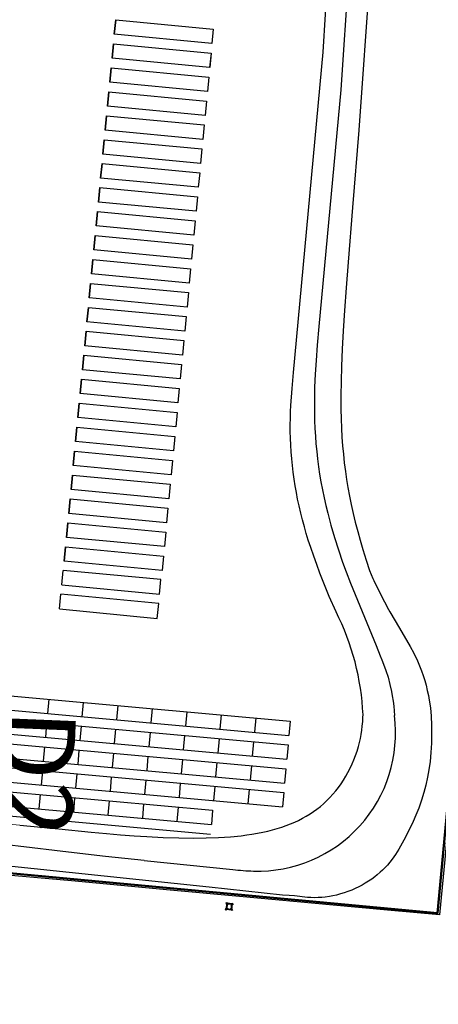
# Model space of a CAD drawing. Units: metres. Extents: x 407233 to 408007, y 4498328 to 4499252.
# Drawn here: x 407506 to 407583, y 4498336 to 4498516 of the extents above; entities that cross this region are included whole.
import ezdxf

# ---------------------------------------------------------------- set-up
doc = ezdxf.new("R2010")
doc.units = ezdxf.units.M
doc.header["$PDMODE"] = 3
doc.header["$PDSIZE"] = 0.15
for name, color, linetype in [('BLOCKS', 4, 'Continuous'), ('FREATIO DOFOTISMOU', 7, 'Continuous'), ('KAPAKI FREATIOU', 7, 'Continuous'), ('LINES', 240, 'Continuous'), ('PERIFRAKSI', 250, 'PERIFRAKSI'), ('T3', 7, 'Continuous')]:
    doc.layers.add(name, color=color, linetype=linetype)
doc.layers.add('ORIOGRAMMES LAYOUT', color=4, linetype='Continuous', lineweight=20)
doc.layers.add('ΔΑΠΕΔΟ ΠΕΡΙΓΡΑΜΜΑ ΝΕΟ', color=3, linetype='Continuous', lineweight=40)
doc.styles.get("Standard").update_dxf_attribs({"font": 'arial.ttf'})
doc.linetypes.add('FENCELINE2', pattern='A,6.35,-2.54,[132,ltypeshp.shx,S=2.54,R=0,X=-2.54,Y=0],-2.54,25.4', length=36.83)
doc.linetypes.add('PERIFRAKSI', pattern='A,1.5e-05,[1,PERIFRAKSI.SHX,S=1,R=0,X=0,Y=0],-1.5', length=1.500015)

msp = doc.modelspace()

# ---------------------------------------------------------------- linework, layer by layer
at = {"color": 5, "linetype": 'Continuous'}
for points in [[(407570.22, 4498524.482), (407568.22, 4498496.089), (407567.025, 4498481.92), (407566.221, 4498471.898), (407565.873, 4498467.242), (407565.586, 4498463.09), (407565.354, 4498459.347), (407565.177, 4498456.013), (407565.046, 4498452.886), (407564.964, 4498450.076), (407564.928, 4498447.479), (407564.935, 4498444.994), (407564.971, 4498443.214), (407565.031, 4498441.539), (407565.118, 4498439.868), (407565.228, 4498438.297), (407565.367, 4498436.725), (407565.535, 4498435.153), (407565.734, 4498433.58), (407565.949, 4498432.106), (407566.192, 4498430.639), (407566.48, 4498429.084), (407566.795, 4498427.54), (407567.16, 4498425.905), (407567.553, 4498424.282), (407567.995, 4498422.579), (407568.437, 4498420.983), (407568.934, 4498419.296), (407569.551, 4498417.325), (407570.175, 4498415.451), (407570.752, 4498414.004), (407570.94, 4498413.613), (407572.154, 4498411.09), (407573.666, 4498408.284), (407573.905, 4498407.854), (407575.682, 4498404.885), (407577.647, 4498401.532), (407578.309, 4498400.291), (407578.96, 4498398.914), (407579.346, 4498398.002), (407579.701, 4498397.078), (407579.992, 4498396.246), (407580.289, 4498395.302), (407580.526, 4498394.455), (407580.763, 4498393.497), (407580.966, 4498392.533), (407581.121, 4498391.67), (407581.315, 4498390.269), (407581.45, 4498388.76), (407581.533, 4498387.149), (407581.557, 4498385.437), (407581.521, 4498383.837), (407581.42, 4498382.138), (407581.257, 4498380.445), (407581.056, 4498378.965), (407580.813, 4498377.595), (407580.491, 4498376.131), (407580.137, 4498374.786), (407579.698, 4498373.357), (407579.2, 4498371.951), (407578.683, 4498370.66), (407578.158, 4498369.478), (407577.359, 4498367.82), (407576.455, 4498366.064), (407575.541, 4498364.397), (407574.934, 4498363.423), (407574.33, 4498362.578), (407573.896, 4498362.029), (407573.44, 4498361.5), (407573.042, 4498361.069), (407572.546, 4498360.572), (407572.116, 4498360.172), (407571.586, 4498359.714), (407571.128, 4498359.347), (407570.565, 4498358.93), (407569.986, 4498358.537), (407569.394, 4498358.168), (407568.79, 4498357.822), (407568.176, 4498357.499), (407567.551, 4498357.2), (407566.917, 4498356.923), (407566.17, 4498356.632), (407565.52, 4498356.408), (407564.87, 4498356.21), (407564.114, 4498356.012), (407563.463, 4498355.869), (407562.814, 4498355.751), (407562.061, 4498355.644), (407561.417, 4498355.58), (407560.777, 4498355.539), (407560.039, 4498355.523), (407559.411, 4498355.536), (407558.785, 4498355.574), (407556.393, 4498355.836), (407555.418, 4498355.902), (407554.238, 4498356.011), (407540.769, 4498357.434), (407471.287, 4498364.712)], [(407564.021, 4498407.874), (407562.795, 4498410.682), (407561.67, 4498413.439), (407561.075, 4498414.978), (407560.498, 4498416.527), (407559.94, 4498418.086), (407559.401, 4498419.652), (407558.944, 4498421.031), (407558.57, 4498422.222), (407558.217, 4498423.422), (407557.859, 4498424.729), (407557.552, 4498425.944), (407557.244, 4498427.265), (407556.984, 4498428.49), (407556.746, 4498429.72), (407556.53, 4498430.954), (407556.338, 4498432.192), (407556.168, 4498433.433), (407556.022, 4498434.677), (407555.899, 4498435.924), (407555.799, 4498437.172), (407555.722, 4498438.422), (407555.67, 4498439.672), (407555.641, 4498440.921), (407555.637, 4498442.168), (407555.654, 4498443.309), (407555.697, 4498444.551), (407555.759, 4498445.686), (407555.973, 4498448.754), (407556.22, 4498451.705), (407561.666, 4498510.383), (407562.55, 4498524.384)], [(407566.332, 4498524.561), (407564.887, 4498503.454), (407560.866, 4498460.163), (407560.567, 4498456.74), (407560.354, 4498453.929), (407560.204, 4498451.426), (407560.104, 4498449.03), (407560.065, 4498447.441), (407560.051, 4498445.859), (407560.062, 4498444.381), (407560.097, 4498442.909), (407560.157, 4498441.442), (407560.236, 4498440.078), (407560.347, 4498438.621), (407560.475, 4498437.264), (407560.628, 4498435.908), (407560.819, 4498434.457), (407561.022, 4498433.107), (407561.266, 4498431.662), (407561.537, 4498430.221), (407561.834, 4498428.783), (407562.156, 4498427.35), (407562.503, 4498425.922), (407563.081, 4498423.737), (407563.743, 4498421.468), (407564.462, 4498419.209), (407565.237, 4498416.959), (407565.889, 4498415.186), (407566.681, 4498413.136), (407571.353, 4498401.687), (407572.117, 4498399.839), (407572.449, 4498399.069), (407572.758, 4498398.288), (407573.179, 4498397.103), (407573.553, 4498395.892), (407573.903, 4498394.559), (407574.175, 4498393.312), (407574.329, 4498392.471), (407574.476, 4498391.525), (407574.594, 4498390.575), (407574.676, 4498389.728), (407574.737, 4498388.879)], [(407506.02, 4498368.821), (407513.2, 4498368.116), (407519.148, 4498367.514), (407521.968, 4498367.255), (407524.485, 4498367.044), (407527.004, 4498366.857), (407529.321, 4498366.709), (407532.348, 4498366.557), (407535.177, 4498366.466), (407537.806, 4498366.434), (407540.213, 4498366.459), (407542.494, 4498366.542), (407544.646, 4498366.683), (407546.661, 4498366.881), (407547.694, 4498367.012), (407548.616, 4498367.148), (407549.613, 4498367.318), (407550.59, 4498367.509), (407551.546, 4498367.722), (407552.403, 4498367.938), (407553.249, 4498368.176), (407554.08, 4498368.436), (407554.894, 4498368.72), (407555.688, 4498369.028), (407556.465, 4498369.36), (407557.147, 4498369.681), (407557.889, 4498370.064), (407558.54, 4498370.431), (407559.252, 4498370.869), (407559.877, 4498371.289), (407560.488, 4498371.733), (407561.147, 4498372.252), (407561.714, 4498372.737), (407562.321, 4498373.297), (407562.899, 4498373.878), (407563.45, 4498374.478), (407563.973, 4498375.096), (407564.469, 4498375.732), (407564.94, 4498376.387), (407565.387, 4498377.062), (407565.811, 4498377.755), (407566.211, 4498378.467), (407566.625, 4498379.269), (407566.977, 4498380.018), (407567.305, 4498380.787), (407567.608, 4498381.573), (407567.882, 4498382.374), (407568.126, 4498383.187), (407568.318, 4498383.925), (407568.485, 4498384.671), (407568.628, 4498385.424), (407568.745, 4498386.183), (407568.839, 4498386.948), (407568.915, 4498387.804), (407568.96, 4498388.581), (407568.972, 4498389.017)], [(407528.855, 4498362.332), (407521.757, 4498363.07), (407514.971, 4498363.845), (407505.73, 4498364.979), (407501.505, 4498365.479)]]:
    msp.add_lwpolyline(points, dxfattribs=at)
at = {"color": 4}
for points, elevation in [([(407523.37, 4498513.644), (407523.621, 4498516.286)], 2.385), ([(407523.621, 4498516.286), (407523.37, 4498513.644)], 2.58), ([(407522.952, 4498509.257), (407523.204, 4498511.899)], 2.385), ([(407523.204, 4498511.899), (407522.952, 4498509.257)], 2.58), ([(407522.534, 4498504.87), (407522.786, 4498507.512)], 2.385), ([(407522.786, 4498507.512), (407522.534, 4498504.87)], 2.58), ([(407522.117, 4498500.483), (407522.368, 4498503.125)], 2.385), ([(407522.368, 4498503.125), (407522.117, 4498500.483)], 2.58), ([(407521.951, 4498498.738), (407521.699, 4498496.096)], 2.58), ([(407521.699, 4498496.096), (407521.951, 4498498.738)], 2.385), ([(407521.281, 4498491.709), (407521.533, 4498494.351)], 2.385), ([(407521.533, 4498494.351), (407521.281, 4498491.709)], 2.58), ([(407520.864, 4498487.322), (407521.115, 4498489.964)], 2.385), ([(407521.115, 4498489.964), (407520.864, 4498487.322)], 2.58), ([(407520.698, 4498485.577), (407520.446, 4498482.935)], 2.58), ([(407520.446, 4498482.935), (407520.698, 4498485.577)], 2.385), ([(407520.028, 4498478.548), (407520.28, 4498481.19)], 2.385), ([(407520.28, 4498481.19), (407520.028, 4498478.548)], 2.58), ([(407519.611, 4498474.161), (407519.862, 4498476.803)], 2.385), ([(407519.862, 4498476.803), (407519.611, 4498474.161)], 2.58), ([(407519.193, 4498469.774), (407519.445, 4498472.416)], 2.385), ([(407519.445, 4498472.416), (407519.193, 4498469.774)], 2.58), ([(407518.775, 4498465.387), (407519.027, 4498468.029)], 2.385), ([(407519.027, 4498468.029), (407518.775, 4498465.387)], 2.58), ([(407518.358, 4498461), (407518.609, 4498463.642)], 2.385), ([(407518.609, 4498463.642), (407518.358, 4498461)], 2.58), ([(407518.192, 4498459.255), (407517.94, 4498456.613)], 2.58), ([(407517.94, 4498456.613), (407518.192, 4498459.255)], 2.385), ([(407517.523, 4498452.226), (407517.774, 4498454.868)], 2.385), ([(407517.774, 4498454.868), (407517.523, 4498452.226)], 2.58), ([(407517.105, 4498447.839), (407517.356, 4498450.481)], 2.385), ([(407517.356, 4498450.481), (407517.105, 4498447.839)], 2.58), ([(407516.687, 4498443.452), (407516.939, 4498446.094)], 2.385), ([(407516.939, 4498446.094), (407516.687, 4498443.452)], 2.58), ([(407516.27, 4498439.065), (407516.521, 4498441.707)], 2.385), ([(407516.521, 4498441.707), (407516.27, 4498439.065)], 2.58), ([(407515.852, 4498434.678), (407516.103, 4498437.32)], 2.385), ([(407516.103, 4498437.32), (407515.852, 4498434.678)], 2.58), ([(407515.434, 4498430.291), (407515.686, 4498432.933)], 2.385), ([(407515.686, 4498432.933), (407515.434, 4498430.291)], 2.58), ([(407515.017, 4498425.904), (407515.268, 4498428.546)], 2.385), ([(407515.268, 4498428.546), (407515.017, 4498425.904)], 2.58), ([(407514.599, 4498421.517), (407514.851, 4498424.159)], 2.385), ([(407514.851, 4498424.159), (407514.599, 4498421.517)], 2.58), ([(407514.181, 4498417.13), (407514.433, 4498419.772)], 2.385), ([(407514.433, 4498419.772), (407514.181, 4498417.13)], 2.58)]:
    msp.add_lwpolyline(points, dxfattribs=dict(at, elevation=elevation))
at = {"color": 4, "linetype": 'Continuous', "ltscale": 3, "elevation": 2.579}
for points in [[(407541.523, 4498514.59), (407541.273, 4498511.948)], [(407541.108, 4498510.203), (407540.857, 4498507.561)]]:
    msp.add_lwpolyline(points, dxfattribs=at)
at = {"color": 1}
msp.add_lwpolyline([(407513.753, 4498412.852), (407531.675, 4498411.09)], dxfattribs=at)
at = {"color": 5}
msp.add_lwpolyline([(407528.855, 4498362.332), (407545.096, 4498360.699)], dxfattribs=at)
for centre, radius, start, end in [((407522.953, 4498387.015), 46.062, 2.49171, 26.92715), ((407549.645, 4498385.68), 25.294, 268.28366, 7.2655), ((407550.572, 4498405.554), 45.188, 263.04041, 267.86451)]:
    msp.add_arc(centre, radius, start, end, dxfattribs=at)
for p in [(407509.874, 4498368.483, 2.499), (407543.978, 4498354.492, 2.246), (407544.074, 4498354.349, 2.252), (407544.901, 4498354.271, 2.256), (407545.044, 4498354.381, 2.25), (407543.848, 4498353.425, 2.243), (407543.977, 4498353.527, 2.257), (407544.821, 4498353.434, 2.257), (407544.919, 4498353.306, 2.245)]:
    msp.add_point(p)
at = {"layer": 'BLOCKS', "elevation": 2.314}
for points in [[(407467.092, 4498395.881), (407555.63, 4498387.865)], [(407466.854, 4498393.257), (407555.392, 4498385.241)], [(407511.361, 4498391.873), (407511.123, 4498389.249)], [(407466.696, 4498391.514), (407555.234, 4498383.498)], [(407517.685, 4498391.3), (407517.447, 4498388.676)], [(407524.009, 4498390.728), (407523.771, 4498388.103)], [(407530.333, 4498390.155), (407530.095, 4498387.531)], [(407466.459, 4498388.89), (407554.997, 4498380.873)], [(407536.657, 4498389.583), (407536.42, 4498386.958)], [(407542.981, 4498389.01), (407542.744, 4498386.386)], [(407549.305, 4498388.437), (407549.068, 4498385.813)], [(407466.301, 4498387.147), (407554.839, 4498379.131)], [(407510.965, 4498387.506), (407510.728, 4498384.882)], [(407517.289, 4498386.933), (407517.052, 4498384.309)], [(407523.614, 4498386.361), (407523.376, 4498383.736)], [(407555.63, 4498387.865), (407555.392, 4498385.241)], [(407466.063, 4498384.522), (407554.601, 4498376.506)], [(407529.938, 4498385.788), (407529.7, 4498383.164)], [(407536.262, 4498385.215), (407536.024, 4498382.591)], [(407542.586, 4498384.643), (407542.348, 4498382.019)], [(407465.906, 4498382.78), (407554.443, 4498374.763)], [(407510.57, 4498383.139), (407510.332, 4498380.514)], [(407516.894, 4498382.566), (407516.656, 4498379.942)], [(407548.91, 4498384.07), (407548.673, 4498381.446)], [(407555.234, 4498383.498), (407554.997, 4498380.873)], [(407523.218, 4498381.993), (407522.981, 4498379.369)], [(407529.542, 4498381.421), (407529.305, 4498378.797)], [(407535.866, 4498380.848), (407535.629, 4498378.224)], [(407465.668, 4498380.155), (407554.206, 4498372.139)], [(407542.191, 4498380.276), (407541.953, 4498377.651)], [(407548.515, 4498379.703), (407548.277, 4498377.079)], [(407554.839, 4498379.131), (407554.601, 4498376.506)], [(407465.51, 4498378.412), (407541.4, 4498371.541)], [(407510.175, 4498378.771), (407509.937, 4498376.147)], [(407516.499, 4498378.199), (407516.261, 4498375.575)], [(407522.823, 4498377.626), (407522.585, 4498375.002)], [(407465.273, 4498375.788), (407541.162, 4498368.917)], [(407529.147, 4498377.054), (407528.909, 4498374.43)], [(407535.471, 4498376.481), (407535.233, 4498373.857)], [(407541.795, 4498375.909), (407541.558, 4498373.284)], [(407548.119, 4498375.336), (407547.882, 4498372.712)], [(407465.115, 4498374.045), (407541.004, 4498367.174)], [(407509.779, 4498374.404), (407509.542, 4498371.78)], [(407516.103, 4498373.832), (407515.866, 4498371.208)], [(407554.443, 4498374.763), (407554.206, 4498372.139)], [(407522.427, 4498373.259), (407522.19, 4498370.635)], [(407528.752, 4498372.687), (407528.514, 4498370.062)], [(407535.076, 4498372.114), (407534.838, 4498369.49)], [(407541.4, 4498371.541), (407541.162, 4498368.917)]]:
    msp.add_lwpolyline(points, dxfattribs=at)
at = {"layer": 'FREATIO DOFOTISMOU', "color": 7, "elevation": 2.246}
msp.add_lwpolyline([(407543.978, 4498354.492), (407543.848, 4498353.425), (407544.919, 4498353.306), (407545.044, 4498354.381), (407543.978, 4498354.492)], dxfattribs=at)
at = {"layer": 'KAPAKI FREATIOU', "color": 7, "elevation": 2.252}
msp.add_lwpolyline([(407544.074, 4498354.349), (407543.977, 4498353.527), (407544.821, 4498353.434), (407544.901, 4498354.271), (407544.074, 4498354.349)], dxfattribs=at)
at = {"layer": 'LINES'}
for p, q in [((407513.753, 4498412.852), (407514.003, 4498415.47)), ((407513.753, 4498412.852), (407514.003, 4498415.47)), ((407531.929, 4498413.781), (407514.003, 4498415.47)), ((407531.929, 4498413.781), (407514.003, 4498415.47)), ((407531.675, 4498411.09), (407531.929, 4498413.781)), ((407513.334, 4498408.45), (407513.587, 4498411.109)), ((407531.512, 4498409.377), (407513.587, 4498411.109)), ((407513.334, 4498408.45), (407531.258, 4498406.685)), ((407531.258, 4498406.685), (407531.512, 4498409.377))]:
    msp.add_line(p, q, dxfattribs=at)
at = {"layer": 'LINES', "color": 1}
msp.add_line((407531.675, 4498411.09), (407531.929, 4498413.781), dxfattribs=at)
at = {"layer": 'ORIOGRAMMES LAYOUT', "color": 5}
msp.add_line((407506.02, 4498368.821), (407456.149, 4498373.497), dxfattribs=at)
at = {"layer": 'PERIFRAKSI', "color": 7, "linetype": 'FENCELINE2', "ltscale": 0.08, "elevation": 1.744}
msp.add_lwpolyline([(407586.017, 4498384.87), (407585.734, 4498381.897), (407584.872, 4498372.829), (407583.953, 4498362.525), (407582.984, 4498352.355), (407573.48, 4498353.241), (407563.492, 4498354.172), (407546.316, 4498355.749), (407533.595, 4498356.929), (407515.541, 4498358.615), (407500.943, 4498359.893), (407493.19, 4498360.643), (407484.141, 4498361.567), (407483.343, 4498351.916), (407482.637, 4498344.565), (407481.806, 4498335.999), (407467.74, 4498337.352), (407455.944, 4498338.439), (407443.304, 4498339.623), (407428.085, 4498341.011), (407415.85, 4498342.114), (407402.466, 4498343.435)], dxfattribs=at)
at = {"layer": 'T3', "color": 4}
for p, q in [((407523.621, 4498516.286, 2.385), (407541.521, 4498514.591, 2.385)), ((407541.521, 4498514.591, 2.385), (407541.27, 4498511.948, 2.385)), ((407523.204, 4498511.899, 2.385), (407541.105, 4498510.204, 2.385)), ((407540.855, 4498507.561, 2.385), (407522.952, 4498509.257, 2.385)), ((407541.105, 4498510.204, 2.385), (407540.855, 4498507.561, 2.385))]:
    msp.add_line(p, q, dxfattribs=at)
at = {"layer": 'T3', "color": 4, "elevation": 2.385}
for points in [[(407523.621, 4498516.286), (407541.521, 4498514.591), (407541.27, 4498511.948), (407523.37, 4498513.644)], [(407523.323, 4498513.648), (407523.323, 4498513.648)], [(407523.204, 4498511.899), (407541.105, 4498510.204), (407540.855, 4498507.561), (407522.952, 4498509.257)], [(407522.786, 4498507.512), (407540.69, 4498505.816), (407540.439, 4498503.174), (407522.534, 4498504.87)], [(407522.786, 4498507.512), (407540.69, 4498505.816), (407540.439, 4498503.174), (407522.534, 4498504.87)], [(407522.368, 4498503.125), (407540.274, 4498501.429), (407540.024, 4498498.787), (407522.117, 4498500.483)], [(407522.368, 4498503.125), (407540.274, 4498501.429), (407540.024, 4498498.787), (407522.117, 4498500.483)], [(407521.951, 4498498.738), (407539.859, 4498497.042), (407539.608, 4498494.4), (407521.699, 4498496.096)], [(407521.951, 4498498.738), (407539.859, 4498497.042), (407539.608, 4498494.4), (407521.699, 4498496.096)], [(407521.533, 4498494.351), (407539.443, 4498492.655), (407539.193, 4498490.013), (407521.281, 4498491.709)], [(407521.533, 4498494.351), (407539.443, 4498492.655), (407539.193, 4498490.013), (407521.281, 4498491.709)], [(407521.115, 4498489.964), (407539.028, 4498488.268), (407538.777, 4498485.625), (407520.864, 4498487.322)], [(407521.115, 4498489.964), (407539.028, 4498488.268), (407538.777, 4498485.625), (407520.864, 4498487.322)], [(407520.698, 4498485.577), (407538.612, 4498483.88), (407538.362, 4498481.238), (407520.446, 4498482.935)], [(407520.698, 4498485.577), (407538.612, 4498483.88), (407538.362, 4498481.238), (407520.446, 4498482.935)], [(407520.28, 4498481.19), (407538.196, 4498479.493), (407537.946, 4498476.851), (407520.028, 4498478.548)], [(407520.28, 4498481.19), (407538.196, 4498479.493), (407537.946, 4498476.851), (407520.028, 4498478.548)], [(407519.862, 4498476.803), (407537.781, 4498475.106), (407537.531, 4498472.464), (407519.611, 4498474.161)], [(407519.862, 4498476.803), (407537.781, 4498475.106), (407537.531, 4498472.464), (407519.611, 4498474.161)], [(407519.445, 4498472.416), (407537.365, 4498470.719), (407537.115, 4498468.077), (407519.193, 4498469.774)], [(407519.445, 4498472.416), (407537.365, 4498470.719), (407537.115, 4498468.077), (407519.193, 4498469.774)], [(407519.027, 4498468.029), (407536.95, 4498466.332), (407536.7, 4498463.689), (407518.775, 4498465.387)], [(407519.027, 4498468.029), (407536.95, 4498466.332), (407536.7, 4498463.689), (407518.775, 4498465.387)], [(407518.609, 4498463.642), (407536.534, 4498461.945), (407536.284, 4498459.302), (407518.358, 4498461)], [(407518.609, 4498463.642), (407536.534, 4498461.945), (407536.284, 4498459.302), (407518.358, 4498461)], [(407518.192, 4498459.255), (407536.119, 4498457.557), (407535.869, 4498454.915), (407517.94, 4498456.613)], [(407518.192, 4498459.255), (407536.119, 4498457.557), (407535.869, 4498454.915), (407517.94, 4498456.613)], [(407517.774, 4498454.868), (407535.703, 4498453.17), (407535.453, 4498450.528), (407517.523, 4498452.226)], [(407517.774, 4498454.868), (407535.703, 4498453.17), (407535.453, 4498450.528), (407517.523, 4498452.226)], [(407517.356, 4498450.481), (407535.288, 4498448.783), (407535.038, 4498446.141), (407517.105, 4498447.839)], [(407517.356, 4498450.481), (407535.288, 4498448.783), (407535.038, 4498446.141), (407517.105, 4498447.839)], [(407516.939, 4498446.094), (407534.872, 4498444.396), (407534.622, 4498441.754), (407516.687, 4498443.452)], [(407516.939, 4498446.094), (407534.872, 4498444.396), (407534.622, 4498441.754), (407516.687, 4498443.452)], [(407516.521, 4498441.707), (407534.457, 4498440.009), (407534.207, 4498437.366), (407516.27, 4498439.065)], [(407516.521, 4498441.707), (407534.457, 4498440.009), (407534.207, 4498437.366), (407516.27, 4498439.065)], [(407516.103, 4498437.32), (407534.041, 4498435.621), (407533.791, 4498432.979), (407515.852, 4498434.678)], [(407516.103, 4498437.32), (407534.041, 4498435.621), (407533.791, 4498432.979), (407515.852, 4498434.678)], [(407515.686, 4498432.933), (407533.626, 4498431.234), (407533.376, 4498428.592), (407515.434, 4498430.291)], [(407515.686, 4498432.933), (407533.626, 4498431.234), (407533.376, 4498428.592), (407515.434, 4498430.291)], [(407515.268, 4498428.546), (407533.21, 4498426.847), (407532.96, 4498424.205), (407515.017, 4498425.904)], [(407515.268, 4498428.546), (407533.21, 4498426.847), (407532.96, 4498424.205), (407515.017, 4498425.904)], [(407514.851, 4498424.159), (407532.795, 4498422.46), (407532.545, 4498419.818), (407514.599, 4498421.517)], [(407514.851, 4498424.159), (407532.795, 4498422.46), (407532.545, 4498419.818), (407514.599, 4498421.517)]]:
    msp.add_lwpolyline(points, dxfattribs=at)
msp.add_lwpolyline([(407514.432, 4498419.773), (407532.379, 4498418.073), (407532.129, 4498415.43), (407514.182, 4498417.13)], close=True, dxfattribs=at)
msp.add_lwpolyline([(407514.432, 4498419.773), (407532.379, 4498418.073), (407532.129, 4498415.43), (407514.182, 4498417.13)], close=True, dxfattribs=at)
at = {"layer": 'ΔΑΠΕΔΟ ΠΕΡΙΓΡΑΜΜΑ ΝΕΟ', "lineweight": 50, "elevation": 0}
msp.add_lwpolyline([(407428.265, 4498341.344), (407481.503, 4498336.425), (407483.858, 4498361.915), (407582.639, 4498352.691), (407585.679, 4498385.249)], dxfattribs=at)

# ---------------------------------------------------------------- texts
at = {"layer": 'LINES', "color": 0, "insert": (407516.397, 4498389.759, -2.276), "char_height": 13.8092, "attachment_point": 1, "rotation": 267.64181}
msp.add_mtext_dynamic_manual_height_columns('D2', width=7672.9498, gutter_width=69.046, heights=[0], dxfattribs=at)

doc.saveas('drawing.dxf')
